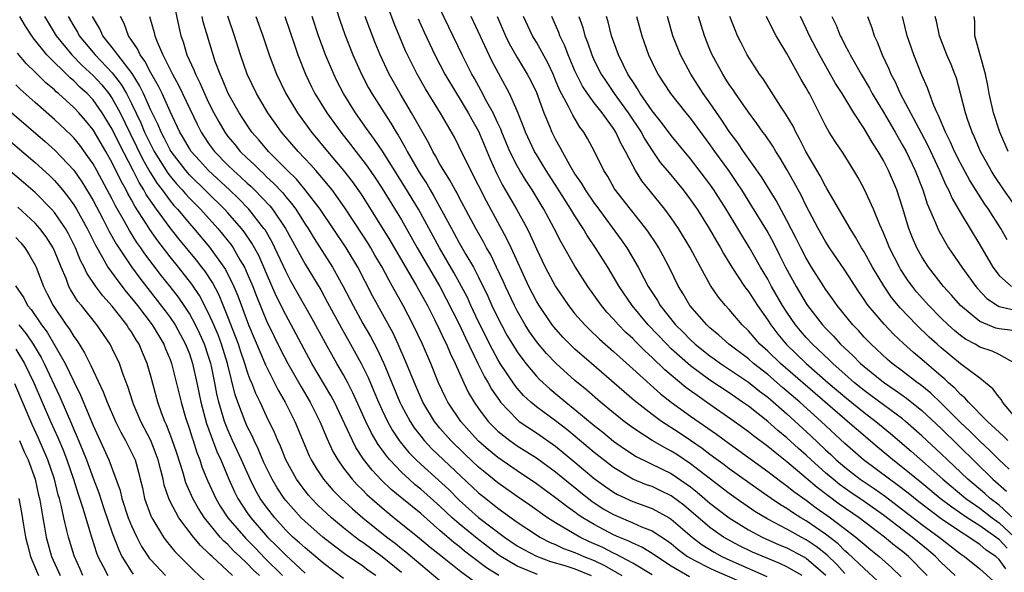
# Model space of a CAD drawing. Units: inches. Extents: x 2626328 to 2628000, y 1446000 to 1449000.
# Drawn here: x 2627275 to 2627378, y 1446479 to 1446537 of the extents above; entities that cross this region are included whole.
import ezdxf

# ---------------------------------------------------------------- set-up
doc = ezdxf.new("R2010")
doc.units = ezdxf.units.IN
doc.header["$MEASUREMENT"] = 0
doc.layers.add('LD26251446_2ft', color=245, linetype='Continuous')

msp = doc.modelspace()

# ---------------------------------------------------------------- linework, layer by layer
at = {"layer": 'LD26251446_2ft'}
for points, elevation in [([(2627291.3, 1446538.7), (2627291.91, 1446535.91), (2627292.12, 1446535), (2627292.36, 1446534.36), (2627292.75, 1446533), (2627293.46, 1446531.46), (2627293.62, 1446531), (2627294.1, 1446530.1), (2627294.57, 1446529), (2627295, 1446528.06), (2627295.53, 1446527), (2627296.05, 1446526.05), (2627296.67, 1446525), (2627297, 1446524.56), (2627297.71, 1446523.71), (2627298.27, 1446523), (2627299, 1446522.29), (2627299.67, 1446521.67), (2627300.33, 1446521), (2627300.69, 1446520.69), (2627301, 1446520.37), (2627301.72, 1446519.72), (2627302.69, 1446518.69), (2627303, 1446518.29), (2627303.6, 1446517.6), (2627304.03, 1446517), (2627305, 1446515.46), (2627305.31, 1446515), (2627305.95, 1446513.95), (2627307.84, 1446511), (2627308.96, 1446509), (2627309.98, 1446507), (2627311, 1446505.15), (2627311.8, 1446503.8), (2627312.48, 1446502.48), (2627313.16, 1446501), (2627314.83, 1446497), (2627315, 1446496.66), (2627315.89, 1446495), (2627316.33, 1446494.33), (2627317, 1446493.45), (2627317.36, 1446493), (2627318.16, 1446492.16), (2627319.37, 1446491), (2627323, 1446487.6), (2627323.74, 1446487), (2627325, 1446486.01), (2627327, 1446484.56), (2627329, 1446483.22), (2627329.36, 1446483), (2627330.44, 1446482.45), (2627331, 1446482.23), (2627331.83, 1446481.83), (2627333, 1446481.41), (2627333.93, 1446481), (2627335, 1446480.56), (2627336.06, 1446480.06), (2627337.88, 1446479)], 10234), ([(2627307.85, 1446539), (2627308.61, 1446536.61), (2627309.13, 1446535.13), (2627309.95, 1446533), (2627310.84, 1446531), (2627311.6, 1446529.6), (2627311.93, 1446529), (2627313.2, 1446527), (2627313.91, 1446525.91), (2627314.45, 1446525), (2627314.67, 1446524.67), (2627315.4, 1446523.4), (2627315.61, 1446523), (2627316.74, 1446521), (2627317, 1446520.57), (2627317.63, 1446519.63), (2627317.98, 1446519), (2627318.37, 1446518.37), (2627320.18, 1446515), (2627320.48, 1446514.48), (2627321, 1446513.52), (2627321.69, 1446512.31), (2627322.46, 1446511), (2627323, 1446509.95), (2627323.97, 1446507.97), (2627324.39, 1446507), (2627325, 1446505.73), (2627325.38, 1446505), (2627325.95, 1446503.95), (2627326.51, 1446503), (2627327, 1446502.22), (2627327.9, 1446501), (2627329, 1446499.68), (2627329.33, 1446499.33), (2627330.38, 1446498.38), (2627332.04, 1446497), (2627333, 1446496.24), (2627335, 1446494.56), (2627335.88, 1446493.88), (2627337, 1446492.96), (2627338.15, 1446492.15), (2627339.36, 1446491.36), (2627342.04, 1446490.04), (2627343, 1446489.58), (2627344.54, 1446488.54), (2627345, 1446488.2), (2627345.67, 1446487.67), (2627347, 1446486.52), (2627347.86, 1446485.86), (2627348.99, 1446485), (2627351, 1446483.76), (2627352.41, 1446483), (2627352.81, 1446482.81), (2627354.19, 1446482.19), (2627355, 1446481.87), (2627356.69, 1446481), (2627357, 1446480.82), (2627359.04, 1446479.04)], 10222), ([(2627364.44, 1446478.44), (2627363, 1446479.73), (2627361.33, 1446481.33), (2627361, 1446481.59), (2627360.3, 1446482.3), (2627359, 1446483.3), (2627357, 1446484.68), (2627356.45, 1446485), (2627355.56, 1446485.56), (2627355, 1446485.96), (2627354.34, 1446486.34), (2627353.36, 1446487), (2627351.96, 1446487.96), (2627349, 1446490.08), (2627348.49, 1446490.49), (2627347, 1446491.58), (2627346.2, 1446492.2), (2627345, 1446493.03), (2627343.81, 1446493.81), (2627341.98, 1446495), (2627341, 1446495.71), (2627339.15, 1446497.16), (2627334.71, 1446501), (2627333, 1446502.5), (2627332.48, 1446503), (2627331.75, 1446503.75), (2627330.8, 1446504.8), (2627330.65, 1446505), (2627329.28, 1446507), (2627329, 1446507.47), (2627328.21, 1446509), (2627326.38, 1446513), (2627325.93, 1446513.93), (2627323.82, 1446517.82), (2627323, 1446519.47), (2627322.19, 1446521), (2627321, 1446523.48), (2627320.49, 1446524.49), (2627319.05, 1446526.95), (2627317.49, 1446529.49), (2627316.76, 1446530.76), (2627316.62, 1446531), (2627315.62, 1446533), (2627315.42, 1446533.42), (2627314.26, 1446536.26), (2627313.17, 1446539.17)], 10218), ([(2627369.54, 1446479), (2627367.61, 1446481), (2627367, 1446481.5), (2627366.14, 1446482.14), (2627365.11, 1446483), (2627362.48, 1446485), (2627360.42, 1446486.42), (2627359.27, 1446487.27), (2627358.13, 1446488.13), (2627357, 1446489.11), (2627355, 1446490.8), (2627353.76, 1446491.76), (2627353, 1446492.41), (2627351.51, 1446493.51), (2627351, 1446493.92), (2627349.51, 1446495), (2627346.65, 1446497), (2627345.67, 1446497.67), (2627344.51, 1446498.51), (2627342.34, 1446500.34), (2627341, 1446501.64), (2627340.28, 1446502.28), (2627339.28, 1446503.28), (2627339, 1446503.58), (2627338.26, 1446504.26), (2627337.53, 1446505), (2627337, 1446505.61), (2627336.32, 1446506.32), (2627335.75, 1446507), (2627334.33, 1446509), (2627333, 1446511.1), (2627331.57, 1446513.57), (2627330.86, 1446515), (2627329.78, 1446517), (2627329.48, 1446517.47), (2627328.55, 1446519), (2627327.93, 1446519.93), (2627327.28, 1446521), (2627327, 1446521.5), (2627326.26, 1446523), (2627325.42, 1446525), (2627325.31, 1446525.31), (2627325, 1446525.94), (2627324.67, 1446526.67), (2627324.51, 1446527), (2627323.87, 1446528.13), (2627323.28, 1446529.28), (2627322.57, 1446530.57), (2627322.32, 1446531), (2627321.31, 1446533), (2627319, 1446537.82)], 10214), ([(2627315, 1446479.33), (2627313, 1446480.96), (2627311, 1446482.43), (2627310.66, 1446482.66), (2627310.21, 1446483), (2627309, 1446483.96), (2627307.73, 1446485), (2627306.32, 1446486.32), (2627305.66, 1446487), (2627305.35, 1446487.35), (2627305, 1446487.79), (2627304.48, 1446488.48), (2627304.12, 1446489), (2627303.02, 1446491), (2627302.44, 1446492.44), (2627302.17, 1446493), (2627301.83, 1446493.83), (2627301, 1446495.54), (2627300.33, 1446497), (2627299.89, 1446497.89), (2627299.47, 1446499), (2627299.32, 1446499.32), (2627299, 1446500.21), (2627298.76, 1446501), (2627298.3, 1446502.3), (2627298.08, 1446503), (2627297.79, 1446503.79), (2627297, 1446505.84), (2627296.08, 1446508.08), (2627295.39, 1446509.39), (2627294.6, 1446510.6), (2627294.29, 1446511), (2627293.73, 1446511.73), (2627291.92, 1446513.92), (2627291, 1446515.07), (2627289.58, 1446517), (2627288.53, 1446518.53), (2627288.28, 1446519), (2627287.78, 1446519.78), (2627287.18, 1446521), (2627285.74, 1446523.74), (2627285, 1446525.29), (2627283.95, 1446527), (2627283, 1446528.34), (2627282.38, 1446529), (2627281.65, 1446529.65), (2627281, 1446530.32), (2627280.62, 1446530.62), (2627278.21, 1446533), (2627276.78, 1446534.78), (2627275.99, 1446535.99), (2627275.41, 1446537)], 10246), ([(2627277.97, 1446537), (2627278.35, 1446536.35), (2627279.18, 1446535), (2627280.8, 1446533), (2627281.89, 1446531.89), (2627283, 1446530.88), (2627283.9, 1446529.9), (2627284.64, 1446529), (2627285, 1446528.49), (2627285.81, 1446527), (2627286.85, 1446524.85), (2627288.17, 1446522.17), (2627288.89, 1446520.89), (2627289.66, 1446519.66), (2627290.17, 1446519), (2627291, 1446517.86), (2627291.39, 1446517.39), (2627291.75, 1446517), (2627293, 1446515.51), (2627293.46, 1446515), (2627295.08, 1446513.08), (2627296.59, 1446511), (2627296.75, 1446510.75), (2627297.62, 1446509), (2627298.03, 1446508.03), (2627299.15, 1446505), (2627300.88, 1446500.88), (2627302.22, 1446498.22), (2627302.95, 1446497), (2627303.95, 1446495), (2627305.43, 1446491.43), (2627305.64, 1446491), (2627306.14, 1446490.14), (2627306.9, 1446489), (2627307.88, 1446487.88), (2627308.73, 1446487), (2627309.92, 1446485.92), (2627310.98, 1446485), (2627313.49, 1446483), (2627314.36, 1446482.36), (2627315, 1446481.83), (2627315.47, 1446481.47), (2627317, 1446480.16), (2627319, 1446478.49)], 10244), ([(2627280.41, 1446537), (2627281, 1446535.98), (2627281.38, 1446535.38), (2627281.56, 1446535), (2627283.21, 1446533), (2627285, 1446531.13), (2627285.93, 1446529.93), (2627286.47, 1446529), (2627287, 1446527.97), (2627287.96, 1446525.96), (2627288.36, 1446525), (2627289, 1446523.68), (2627289.36, 1446523), (2627290.75, 1446520.75), (2627291, 1446520.43), (2627291.65, 1446519.65), (2627292.25, 1446519), (2627292.59, 1446518.59), (2627293, 1446518.15), (2627294.14, 1446517), (2627295.95, 1446515), (2627296.43, 1446514.43), (2627297.32, 1446513.32), (2627297.53, 1446513), (2627298.25, 1446511.75), (2627298.71, 1446511), (2627299, 1446510.35), (2627299.57, 1446509), (2627299.97, 1446507.97), (2627301, 1446505.43), (2627301.79, 1446503.79), (2627302.45, 1446502.45), (2627303.21, 1446501), (2627304.59, 1446498.59), (2627305.53, 1446497), (2627306.53, 1446495), (2627307.25, 1446493.25), (2627307.88, 1446491.88), (2627308.39, 1446491), (2627309, 1446490.14), (2627309.88, 1446489), (2627310.42, 1446488.42), (2627311, 1446487.86), (2627311.42, 1446487.42), (2627313, 1446486.03), (2627314.25, 1446485), (2627316.89, 1446482.89), (2627317.97, 1446481.97), (2627319.08, 1446481.08), (2627321, 1446479.56), (2627322.46, 1446478.46)], 10242), ([(2627325.09, 1446479), (2627323.81, 1446479.81), (2627322.28, 1446481), (2627321.55, 1446481.55), (2627321, 1446482.01), (2627320.43, 1446482.43), (2627319, 1446483.7), (2627317, 1446485.43), (2627315.03, 1446487.03), (2627313.94, 1446487.94), (2627312.92, 1446488.92), (2627311.95, 1446489.95), (2627311.08, 1446491.08), (2627310.28, 1446492.28), (2627309.91, 1446493), (2627308.04, 1446497), (2627307.68, 1446497.68), (2627305.72, 1446501), (2627303, 1446506.04), (2627302.02, 1446508.02), (2627301, 1446510.32), (2627300.72, 1446511), (2627300.19, 1446512.19), (2627299.48, 1446513.48), (2627298.67, 1446514.67), (2627298.41, 1446515), (2627297, 1446516.62), (2627296.66, 1446517), (2627293, 1446520.58), (2627292.63, 1446521), (2627291.1, 1446523), (2627291, 1446523.17), (2627290.4, 1446524.4), (2627290.06, 1446525), (2627289.76, 1446525.76), (2627289, 1446527.26), (2627288.24, 1446529), (2627287.84, 1446529.84), (2627287.07, 1446531.07), (2627285.56, 1446533), (2627285, 1446533.77), (2627284.03, 1446535), (2627283.72, 1446535.72), (2627282.96, 1446537)], 10240), ([(2627329.12, 1446479.12), (2627327, 1446479.98), (2627325.3, 1446481), (2627325, 1446481.2), (2627322.84, 1446482.84), (2627321, 1446484.36), (2627320.28, 1446485), (2627319, 1446486.22), (2627317, 1446487.98), (2627316.43, 1446488.43), (2627315.8, 1446489), (2627315, 1446489.75), (2627313.81, 1446491), (2627313.44, 1446491.44), (2627313, 1446492.06), (2627312.6, 1446492.6), (2627311.85, 1446493.85), (2627311.3, 1446495), (2627309.96, 1446497.96), (2627309.43, 1446499), (2627309, 1446499.81), (2627308.3, 1446501), (2627307.11, 1446503.11), (2627305.71, 1446505.71), (2627303.54, 1446509.54), (2627303, 1446510.58), (2627301.87, 1446513), (2627301.58, 1446513.58), (2627300.85, 1446514.85), (2627300.74, 1446515), (2627299.18, 1446517), (2627298.1, 1446518.1), (2627297.17, 1446519), (2627295, 1446521), (2627294.04, 1446522.04), (2627293.19, 1446523), (2627293, 1446523.29), (2627292.38, 1446524.38), (2627292.01, 1446525), (2627291, 1446527.13), (2627290.16, 1446529), (2627289.78, 1446529.78), (2627289, 1446531.14), (2627288.37, 1446532.37), (2627287.88, 1446533), (2627287.62, 1446533.62), (2627286.68, 1446535), (2627286.25, 1446536.25), (2627285.87, 1446537)], 10238), ([(2627288.86, 1446537), (2627289.33, 1446535.33), (2627289.4, 1446535), (2627289.64, 1446534.36), (2627290.24, 1446533), (2627291.25, 1446531), (2627291.88, 1446529.88), (2627292.3, 1446529), (2627293.81, 1446525.81), (2627294.22, 1446525), (2627294.52, 1446524.52), (2627295, 1446523.82), (2627295.61, 1446523), (2627297, 1446521.58), (2627297.59, 1446521), (2627298.34, 1446520.34), (2627299, 1446519.72), (2627299.38, 1446519.38), (2627299.77, 1446519), (2627301.35, 1446517.35), (2627301.62, 1446517), (2627302.97, 1446515), (2627305, 1446511.3), (2627305.88, 1446509.88), (2627306.63, 1446508.63), (2627307.34, 1446507.34), (2627308.73, 1446504.73), (2627309.71, 1446503), (2627310.82, 1446501), (2627311.54, 1446499.54), (2627312.14, 1446498.14), (2627312.61, 1446497), (2627313, 1446496.15), (2627313.55, 1446495), (2627314.07, 1446494.07), (2627314.78, 1446493), (2627314.87, 1446492.87), (2627315.78, 1446491.78), (2627316.53, 1446491), (2627317, 1446490.56), (2627319.92, 1446487.92), (2627321, 1446486.83), (2627323, 1446485.03), (2627325.7, 1446483), (2627327, 1446482.11), (2627327.7, 1446481.7), (2627329.01, 1446481.01), (2627330.48, 1446480.48), (2627331.95, 1446480.05), (2627333, 1446479.7), (2627334.69, 1446479)], 10236), ([(2627341, 1446479.1), (2627339, 1446480.3), (2627337.24, 1446481.24), (2627337, 1446481.33), (2627335.91, 1446481.91), (2627334.52, 1446482.52), (2627333.51, 1446483), (2627331, 1446484.47), (2627330.15, 1446485), (2627328.31, 1446486.31), (2627327, 1446487.21), (2627325, 1446488.63), (2627323.69, 1446489.69), (2627323, 1446490.26), (2627321.59, 1446491.59), (2627320.13, 1446493), (2627319, 1446494.29), (2627318.42, 1446495), (2627317.22, 1446497), (2627316.34, 1446499), (2627315.53, 1446501), (2627314.67, 1446503), (2627314.14, 1446504.14), (2627312.01, 1446508.01), (2627310.46, 1446511), (2627309.26, 1446513), (2627306.57, 1446517), (2627305.02, 1446519.02), (2627304.11, 1446520.11), (2627303.19, 1446521), (2627301.2, 1446523), (2627300.19, 1446524.19), (2627299.49, 1446525), (2627299, 1446525.71), (2627298.16, 1446527), (2627297.04, 1446529), (2627296.45, 1446530.45), (2627296.18, 1446531), (2627295.68, 1446532.32), (2627295.45, 1446533), (2627294.44, 1446536.44), (2627294.32, 1446537)], 10232), ([(2627344.88, 1446478.88), (2627343, 1446479.99), (2627341.45, 1446481), (2627341, 1446481.31), (2627339.95, 1446481.95), (2627339, 1446482.36), (2627338.58, 1446482.58), (2627337.54, 1446483), (2627337, 1446483.23), (2627335, 1446484.29), (2627333.81, 1446485), (2627333.32, 1446485.32), (2627333, 1446485.58), (2627332.16, 1446486.16), (2627331, 1446487.08), (2627329, 1446488.54), (2627327, 1446489.86), (2627325, 1446491.24), (2627324.04, 1446492.04), (2627323, 1446492.96), (2627322.02, 1446494.02), (2627321.15, 1446495), (2627319.81, 1446497), (2627319.53, 1446497.53), (2627318.85, 1446499), (2627318.04, 1446501), (2627317.18, 1446503), (2627316.23, 1446505), (2627315.19, 1446507), (2627314.09, 1446509), (2627313.68, 1446509.68), (2627312.99, 1446511), (2627312.25, 1446512.25), (2627311.82, 1446513), (2627311.51, 1446513.51), (2627311, 1446514.31), (2627309.14, 1446517.14), (2627307.8, 1446519), (2627307.45, 1446519.45), (2627306.55, 1446520.55), (2627306.12, 1446521), (2627305.6, 1446521.6), (2627304.29, 1446523), (2627302.57, 1446525), (2627301.91, 1446525.91), (2627301.14, 1446527), (2627299.97, 1446529), (2627299.01, 1446531.01), (2627298.3, 1446533), (2627297.67, 1446535), (2627296.98, 1446537.02)], 10230), ([(2627299.9, 1446537), (2627300.61, 1446535), (2627301.28, 1446533), (2627302.04, 1446531), (2627302.99, 1446529), (2627304.21, 1446527), (2627305.68, 1446525), (2627307.33, 1446523), (2627309, 1446521.02), (2627309.89, 1446519.89), (2627310.71, 1446518.71), (2627311, 1446518.27), (2627313.8, 1446513.8), (2627316.61, 1446509), (2627317.69, 1446507), (2627318.44, 1446505.56), (2627319, 1446504.44), (2627319.45, 1446503.45), (2627319.68, 1446503), (2627320.06, 1446502.06), (2627320.57, 1446501), (2627321.46, 1446499), (2627321.97, 1446497.97), (2627322.55, 1446497), (2627323, 1446496.35), (2627324, 1446495), (2627325, 1446493.98), (2627326.23, 1446493), (2627327, 1446492.46), (2627329, 1446491.22), (2627331, 1446489.78), (2627332.52, 1446488.52), (2627333, 1446488.15), (2627333.62, 1446487.62), (2627334.74, 1446486.74), (2627335.94, 1446485.94), (2627337, 1446485.34), (2627337.23, 1446485.23), (2627339, 1446484.49), (2627339.92, 1446484.08), (2627341, 1446483.65), (2627342.61, 1446482.61), (2627343, 1446482.32), (2627343.72, 1446481.72), (2627344.69, 1446481), (2627345, 1446480.81), (2627345.38, 1446480.62), (2627347, 1446479.77), (2627347.52, 1446479.52), (2627350.32, 1446478.32)], 10228), ([(2627302.9, 1446537), (2627303.93, 1446533.93), (2627304.26, 1446533), (2627305.05, 1446531), (2627305.68, 1446529.68), (2627306.03, 1446529), (2627307.26, 1446527), (2627308.7, 1446525), (2627309.72, 1446523.72), (2627310.26, 1446523), (2627311, 1446522.06), (2627311.46, 1446521.46), (2627312.27, 1446520.27), (2627313, 1446519.16), (2627315, 1446515.91), (2627316.64, 1446513), (2627319, 1446508.99), (2627321, 1446505.08), (2627321.65, 1446503.65), (2627322.93, 1446501), (2627323.62, 1446499.62), (2627324, 1446499), (2627324.35, 1446498.35), (2627325.16, 1446497.16), (2627325.29, 1446497), (2627327, 1446495.18), (2627327.23, 1446495), (2627329, 1446493.82), (2627331, 1446492.43), (2627333, 1446490.78), (2627335, 1446489.08), (2627336.2, 1446488.2), (2627337, 1446487.65), (2627337.42, 1446487.42), (2627339, 1446486.69), (2627341, 1446485.96), (2627342.76, 1446485), (2627343, 1446484.85), (2627345.16, 1446483), (2627346.2, 1446482.2), (2627347.44, 1446481.44), (2627348.24, 1446481), (2627348.75, 1446480.75), (2627352.92, 1446478.92)], 10226), ([(2627356.56, 1446479), (2627355, 1446479.93), (2627354.27, 1446480.27), (2627353, 1446480.78), (2627351.44, 1446481.44), (2627350.09, 1446482.09), (2627348.78, 1446482.78), (2627348.43, 1446483), (2627347, 1446484), (2627344.3, 1446486.3), (2627343, 1446487.27), (2627341.84, 1446487.84), (2627341, 1446488.23), (2627340.43, 1446488.43), (2627339, 1446489.02), (2627337, 1446490.21), (2627335, 1446491.77), (2627334.34, 1446492.34), (2627332.16, 1446494.16), (2627331, 1446495.05), (2627329, 1446496.52), (2627328.41, 1446497), (2627327.68, 1446497.68), (2627327, 1446498.45), (2627326.75, 1446498.75), (2627325.25, 1446501), (2627325, 1446501.42), (2627324.44, 1446502.44), (2627323, 1446505.34), (2627322.21, 1446507), (2627321.84, 1446507.84), (2627321.24, 1446509), (2627320.45, 1446510.45), (2627318.94, 1446513), (2627316.76, 1446517), (2627315.34, 1446519.34), (2627313.03, 1446523.03), (2627312.22, 1446524.22), (2627311.64, 1446525), (2627311.38, 1446525.38), (2627310.25, 1446527), (2627309, 1446529), (2627308.31, 1446530.31), (2627307.97, 1446531), (2627307.13, 1446533), (2627306.41, 1446535), (2627305.75, 1446537)], 10224), ([(2627361, 1446479.24), (2627360.16, 1446480.16), (2627359.15, 1446481.15), (2627358.03, 1446482.03), (2627357, 1446482.72), (2627356.47, 1446483), (2627355, 1446483.82), (2627353, 1446484.87), (2627351.67, 1446485.67), (2627349.72, 1446487), (2627349, 1446487.51), (2627345, 1446490.61), (2627343.56, 1446491.56), (2627343, 1446491.91), (2627342.28, 1446492.28), (2627341, 1446493.02), (2627339, 1446494.33), (2627338.11, 1446495), (2627337, 1446495.89), (2627335.65, 1446497), (2627334.23, 1446498.23), (2627333, 1446499.25), (2627331.04, 1446501), (2627330.04, 1446502.04), (2627329.13, 1446503.13), (2627328.29, 1446504.29), (2627327.85, 1446505), (2627327, 1446506.46), (2627326.72, 1446507), (2627325.78, 1446509), (2627325.54, 1446509.54), (2627324.86, 1446511), (2627324.26, 1446512.26), (2627323.83, 1446513), (2627323.55, 1446513.54), (2627322.73, 1446515), (2627321, 1446518.22), (2627320.74, 1446518.74), (2627320.58, 1446519), (2627320.03, 1446520.03), (2627319.4, 1446521), (2627319, 1446521.69), (2627318.55, 1446522.55), (2627318.26, 1446523), (2627317.84, 1446523.84), (2627317, 1446525.29), (2627316.06, 1446527), (2627314.86, 1446529), (2627313.73, 1446531), (2627312.78, 1446533), (2627312.27, 1446534.27), (2627311.71, 1446535.71), (2627311.23, 1446537)], 10220), ([(2627316.75, 1446536.75), (2627317.35, 1446535.35), (2627318.45, 1446533), (2627319.5, 1446531), (2627320.7, 1446529), (2627321, 1446528.54), (2627321.94, 1446527), (2627322.31, 1446526.31), (2627323, 1446525.08), (2627324.19, 1446522.19), (2627324.82, 1446520.82), (2627325.5, 1446519.5), (2627326.94, 1446517), (2627328.03, 1446515), (2627328.36, 1446514.36), (2627329, 1446512.88), (2627329.92, 1446511), (2627330.97, 1446509), (2627332.33, 1446507), (2627333, 1446506.17), (2627334.04, 1446505), (2627334.52, 1446504.52), (2627335.54, 1446503.54), (2627337, 1446502.26), (2627337.65, 1446501.65), (2627339, 1446500.46), (2627341.87, 1446497.87), (2627343, 1446496.99), (2627345, 1446495.55), (2627347.68, 1446493.68), (2627349, 1446492.7), (2627353, 1446489.8), (2627353.45, 1446489.45), (2627354.6, 1446488.6), (2627355, 1446488.32), (2627355.72, 1446487.72), (2627357, 1446486.82), (2627358.04, 1446486.04), (2627359.51, 1446485), (2627362.13, 1446483), (2627362.61, 1446482.61), (2627363, 1446482.25), (2627363.69, 1446481.69), (2627364.57, 1446481), (2627365.86, 1446479.86), (2627366.86, 1446478.87)], 10216), ([(2627372.45, 1446479), (2627371, 1446480.36), (2627370.4, 1446481), (2627369.64, 1446481.64), (2627367.98, 1446483), (2627365, 1446485.27), (2627363, 1446486.7), (2627361.63, 1446487.63), (2627360.46, 1446488.46), (2627359.8, 1446489), (2627359, 1446489.68), (2627357.52, 1446491), (2627357, 1446491.49), (2627356.19, 1446492.19), (2627355, 1446493.3), (2627354.06, 1446494.06), (2627353, 1446495), (2627351, 1446496.57), (2627350.4, 1446497), (2627349, 1446497.97), (2627347, 1446499.28), (2627345, 1446500.75), (2627343, 1446502.54), (2627342.52, 1446503), (2627340.59, 1446505), (2627338.93, 1446507), (2627337.58, 1446509), (2627337, 1446510), (2627336.4, 1446511), (2627335.15, 1446513), (2627334.27, 1446514.27), (2627333.86, 1446515), (2627333, 1446516.31), (2627332.59, 1446517), (2627331.19, 1446519.19), (2627330.01, 1446521), (2627329.64, 1446521.64), (2627329, 1446522.66), (2627328.8, 1446523), (2627327.88, 1446525), (2627327.64, 1446525.64), (2627327, 1446527.21), (2627326.21, 1446529), (2627324.39, 1446532.39), (2627322.25, 1446537)], 10212), ([(2627324.93, 1446537), (2627325.8, 1446535), (2627326.19, 1446534.19), (2627327, 1446532.74), (2627328.06, 1446531), (2627328.38, 1446530.38), (2627329, 1446529.09), (2627329.78, 1446527), (2627330.37, 1446525.63), (2627330.62, 1446525), (2627331, 1446524.24), (2627331.45, 1446523.45), (2627331.68, 1446523), (2627332.47, 1446521.53), (2627333, 1446520.65), (2627333.68, 1446519.68), (2627334.06, 1446519), (2627335, 1446517.63), (2627335.27, 1446517.27), (2627337.81, 1446513.81), (2627338.37, 1446513), (2627339.55, 1446511), (2627340.15, 1446509.85), (2627340.61, 1446509), (2627341.55, 1446507.55), (2627341.85, 1446507), (2627343.45, 1446505), (2627344.24, 1446504.24), (2627345, 1446503.45), (2627345.49, 1446503), (2627347, 1446501.8), (2627347.46, 1446501.47), (2627348.12, 1446501), (2627351, 1446499.07), (2627352.14, 1446498.14), (2627353, 1446497.5), (2627355, 1446495.77), (2627357.49, 1446493.49), (2627359, 1446492.04), (2627359.55, 1446491.55), (2627360.12, 1446491), (2627361, 1446490.25), (2627362.61, 1446489), (2627364.04, 1446488.04), (2627365.21, 1446487.21), (2627369, 1446484.32), (2627370.78, 1446483), (2627373, 1446481.27), (2627373.42, 1446481), (2627375, 1446479.72), (2627376.43, 1446478.43)], 10210), ([(2627377.7, 1446479.7), (2627377, 1446480.69), (2627376.66, 1446481), (2627375.66, 1446481.66), (2627375, 1446482.24), (2627374.53, 1446482.53), (2627373.88, 1446483), (2627373, 1446483.53), (2627371, 1446484.89), (2627368.67, 1446486.67), (2627367.56, 1446487.56), (2627366.43, 1446488.43), (2627365.62, 1446489), (2627362.94, 1446491), (2627361, 1446492.7), (2627358.53, 1446495), (2627356.32, 1446497), (2627355, 1446498.15), (2627354.53, 1446498.53), (2627353, 1446499.86), (2627351.54, 1446501), (2627351, 1446501.48), (2627348.98, 1446503), (2627347.94, 1446503.94), (2627347, 1446504.71), (2627346.68, 1446505), (2627344.92, 1446507), (2627344.22, 1446508.22), (2627343.74, 1446509), (2627342.76, 1446511), (2627342.16, 1446512.16), (2627341.69, 1446513), (2627341.43, 1446513.43), (2627340.63, 1446514.63), (2627340.35, 1446515), (2627338.76, 1446517), (2627337.12, 1446519.12), (2627336.4, 1446520.4), (2627336, 1446521), (2627335.02, 1446523), (2627334.32, 1446524.32), (2627333.93, 1446525), (2627333.52, 1446525.52), (2627332.77, 1446526.77), (2627332.35, 1446527.65), (2627331.4, 1446529.4), (2627331, 1446530.4), (2627330.74, 1446531), (2627330.18, 1446532.18), (2627329, 1446534.31), (2627328.59, 1446535), (2627327.66, 1446537)], 10208), ([(2627377.84, 1446481.84), (2627377, 1446482.75), (2627376.85, 1446482.85), (2627376.68, 1446483), (2627375, 1446484.18), (2627373.71, 1446485), (2627372.09, 1446486.09), (2627370.91, 1446487), (2627369, 1446488.59), (2627367, 1446490.23), (2627365.99, 1446491), (2627364.36, 1446492.36), (2627362.2, 1446494.2), (2627361.29, 1446495), (2627361, 1446495.24), (2627354.34, 1446501), (2627353, 1446502.29), (2627352.2, 1446503), (2627351, 1446504.38), (2627350.35, 1446505), (2627349, 1446506.59), (2627348.62, 1446507), (2627347.89, 1446507.89), (2627347.08, 1446509.08), (2627346.04, 1446511), (2627344.97, 1446513), (2627343.76, 1446515), (2627343, 1446516.11), (2627342.34, 1446517), (2627340.83, 1446518.83), (2627339.95, 1446519.95), (2627339.3, 1446521), (2627339, 1446521.53), (2627338.24, 1446523), (2627337.78, 1446523.78), (2627337.25, 1446525), (2627337, 1446525.38), (2627335.82, 1446527), (2627335, 1446528.05), (2627334.31, 1446529), (2627333.78, 1446529.78), (2627333.16, 1446531), (2627333, 1446531.36), (2627332.29, 1446533), (2627331.94, 1446533.94), (2627331.44, 1446535), (2627331.33, 1446535.33), (2627330.59, 1446537)], 10206), ([(2627333.42, 1446537), (2627333.83, 1446535.83), (2627334.04, 1446535), (2627334.31, 1446534.31), (2627334.74, 1446533), (2627335, 1446532.43), (2627335.72, 1446531), (2627336.23, 1446530.23), (2627337.08, 1446529), (2627338.54, 1446527), (2627339.86, 1446525), (2627340.25, 1446524.25), (2627341, 1446523.08), (2627341.86, 1446521.86), (2627342.76, 1446520.76), (2627344.23, 1446519), (2627345, 1446517.98), (2627345.68, 1446517), (2627346.94, 1446515), (2627347.69, 1446513.69), (2627348.11, 1446513), (2627348.42, 1446512.42), (2627349.29, 1446511), (2627350.6, 1446509), (2627351, 1446508.47), (2627351.94, 1446507), (2627353, 1446505.49), (2627353.31, 1446505), (2627354.05, 1446504.05), (2627354.92, 1446503), (2627357, 1446501), (2627359.29, 1446499), (2627361, 1446497.55), (2627363, 1446495.93), (2627364.22, 1446495), (2627365.75, 1446493.75), (2627367.9, 1446491.9), (2627371.17, 1446489), (2627373.56, 1446487), (2627375, 1446485.99), (2627376.29, 1446485), (2627377, 1446484.49), (2627378.61, 1446483)], 10204), ([(2627379, 1446484.47), (2627377, 1446486.3), (2627376.08, 1446487), (2627375.52, 1446487.52), (2627373.78, 1446489), (2627372.36, 1446490.36), (2627371.66, 1446491), (2627371, 1446491.65), (2627369, 1446493.51), (2627367.31, 1446495), (2627367, 1446495.25), (2627363.7, 1446497.7), (2627363, 1446498.21), (2627362.02, 1446499), (2627361, 1446499.9), (2627360.43, 1446500.43), (2627359.76, 1446501), (2627359.38, 1446501.38), (2627357.66, 1446503), (2627357, 1446503.71), (2627356.4, 1446504.4), (2627355.9, 1446505), (2627355, 1446506.31), (2627354.55, 1446507), (2627353.41, 1446509), (2627353, 1446509.76), (2627352.26, 1446511), (2627351.08, 1446513.08), (2627350.3, 1446514.3), (2627349.9, 1446515), (2627348.69, 1446517), (2627347.42, 1446519), (2627347, 1446519.6), (2627345, 1446522.23), (2627343, 1446524.63), (2627341.98, 1446525.98), (2627341, 1446527.21), (2627339.78, 1446529), (2627339.5, 1446529.5), (2627339, 1446530.23), (2627338.71, 1446530.71), (2627338.5, 1446531), (2627337.99, 1446532.01), (2627337.52, 1446533), (2627336.81, 1446535), (2627336.45, 1446536.45), (2627336.29, 1446537)], 10202), ([(2627339.4, 1446537), (2627339.93, 1446535), (2627340.64, 1446533), (2627341, 1446532.21), (2627341.59, 1446531), (2627342.9, 1446529), (2627344.5, 1446527), (2627345, 1446526.41), (2627347, 1446523.68), (2627347.47, 1446523), (2627348.92, 1446521), (2627349.78, 1446519.78), (2627350.28, 1446519), (2627351.33, 1446517.33), (2627353, 1446514.58), (2627353.57, 1446513.57), (2627354.24, 1446512.24), (2627354.86, 1446511), (2627355.94, 1446509), (2627357, 1446507.21), (2627357.14, 1446507), (2627358.69, 1446505), (2627359, 1446504.66), (2627359.83, 1446503.83), (2627360.57, 1446503), (2627361, 1446502.59), (2627361.83, 1446501.83), (2627362.64, 1446501), (2627363, 1446500.69), (2627365, 1446499.06), (2627366.24, 1446498.24), (2627367.4, 1446497.4), (2627369, 1446496.12), (2627371, 1446494.25), (2627376.36, 1446489), (2627377.76, 1446487.76)], 10200), ([(2627378.05, 1446490.05), (2627377, 1446491.01), (2627376.02, 1446492.02), (2627375, 1446492.94), (2627373.98, 1446493.98), (2627373, 1446494.89), (2627371, 1446496.89), (2627369.92, 1446497.92), (2627368.82, 1446498.82), (2627368.55, 1446499), (2627367, 1446500.2), (2627365.93, 1446501), (2627365.43, 1446501.43), (2627363.73, 1446503), (2627363, 1446503.75), (2627362.41, 1446504.41), (2627361.82, 1446505), (2627360.21, 1446507), (2627359.72, 1446507.72), (2627359, 1446508.71), (2627358.81, 1446509), (2627357.55, 1446511), (2627357, 1446511.92), (2627356.45, 1446513), (2627355.97, 1446513.97), (2627355, 1446515.83), (2627353.89, 1446517.89), (2627352.37, 1446520.37), (2627350.49, 1446523), (2627349.89, 1446523.89), (2627349, 1446525.05), (2627348.25, 1446526.25), (2627347, 1446528.05), (2627346.32, 1446529), (2627345.01, 1446531), (2627343.94, 1446533), (2627343.17, 1446535), (2627342.61, 1446537)], 10198), ([(2627377.91, 1446493), (2627377.46, 1446493.46), (2627375.82, 1446495), (2627373.83, 1446497), (2627373.45, 1446497.45), (2627373, 1446497.8), (2627372.43, 1446498.43), (2627371.77, 1446499), (2627371.38, 1446499.38), (2627371, 1446499.69), (2627369, 1446501.42), (2627368.14, 1446502.14), (2627367.09, 1446503.09), (2627366.06, 1446504.06), (2627365.07, 1446505.07), (2627363.44, 1446507), (2627363.25, 1446507.25), (2627363, 1446507.64), (2627362.44, 1446508.44), (2627361, 1446510.69), (2627359.42, 1446513), (2627359, 1446513.66), (2627358.25, 1446515), (2627357, 1446517.35), (2627356.46, 1446518.46), (2627355.76, 1446519.76), (2627355, 1446521.11), (2627354.3, 1446522.3), (2627353.84, 1446523), (2627353.53, 1446523.53), (2627352.72, 1446524.72), (2627352.51, 1446525), (2627351.88, 1446525.88), (2627351, 1446527.07), (2627349.66, 1446529), (2627349.4, 1446529.4), (2627349, 1446529.95), (2627348.6, 1446530.6), (2627348.33, 1446531), (2627347.24, 1446533), (2627347, 1446533.57), (2627346.43, 1446535), (2627345.81, 1446537)], 10196), ([(2627379.06, 1446495), (2627377.36, 1446497), (2627377.24, 1446497.24), (2627377, 1446497.52), (2627376.37, 1446498.37), (2627375.6, 1446499), (2627375, 1446499.47), (2627373, 1446500.98), (2627371, 1446502.63), (2627370.58, 1446503), (2627369.75, 1446503.75), (2627368.45, 1446505), (2627366.76, 1446506.76), (2627365.86, 1446507.86), (2627365.04, 1446509.04), (2627363.87, 1446511), (2627363, 1446512.58), (2627362.74, 1446513), (2627362.12, 1446514.12), (2627361.54, 1446515), (2627359.51, 1446518.49), (2627359.15, 1446519.15), (2627359, 1446519.38), (2627358.46, 1446520.46), (2627356.97, 1446523), (2627356.31, 1446524.31), (2627355.92, 1446525), (2627355.63, 1446525.63), (2627354.87, 1446526.87), (2627354.32, 1446527.68), (2627352.52, 1446530.52), (2627352.16, 1446531), (2627350.88, 1446533), (2627350.24, 1446534.24), (2627349.87, 1446535), (2627349.61, 1446535.61), (2627349.08, 1446537)], 10194), ([(2627378.68, 1446501), (2627377, 1446501.94), (2627376.28, 1446502.28), (2627375, 1446502.71), (2627374.51, 1446503), (2627373.53, 1446503.53), (2627373, 1446503.91), (2627372.4, 1446504.4), (2627371.73, 1446505), (2627371, 1446505.71), (2627369.71, 1446507), (2627368.45, 1446508.45), (2627368.01, 1446509), (2627367.59, 1446509.59), (2627366.79, 1446510.79), (2627366.67, 1446511), (2627365.64, 1446513), (2627365.46, 1446513.46), (2627365, 1446514.57), (2627364.63, 1446515.37), (2627363.97, 1446517), (2627363, 1446519.11), (2627362.34, 1446520.34), (2627361.94, 1446521), (2627360.82, 1446522.82), (2627360.01, 1446524.01), (2627359.39, 1446525), (2627359, 1446525.69), (2627358.35, 1446527), (2627357.32, 1446529), (2627357.2, 1446529.2), (2627357, 1446529.59), (2627356.47, 1446530.47), (2627355, 1446533.16), (2627353.89, 1446535), (2627353.57, 1446535.57), (2627352.88, 1446537)], 10192), ([(2627378.42, 1446504.42), (2627377, 1446504.6), (2627376.68, 1446504.68), (2627375.85, 1446505), (2627375, 1446505.36), (2627373, 1446507), (2627372.08, 1446508.08), (2627371.23, 1446509), (2627369.68, 1446511), (2627369, 1446512.05), (2627368.46, 1446513), (2627368.03, 1446514.03), (2627367.65, 1446515), (2627367, 1446517.17), (2627366.39, 1446519), (2627365.53, 1446521), (2627365, 1446522.05), (2627364.45, 1446523), (2627363.87, 1446523.87), (2627363, 1446525.37), (2627361.92, 1446527), (2627360.71, 1446529), (2627360.05, 1446530.05), (2627358.38, 1446533), (2627357.34, 1446535), (2627357, 1446535.75), (2627356.39, 1446537)], 10190), ([(2627359.67, 1446537), (2627360.1, 1446536.1), (2627360.53, 1446535), (2627360.69, 1446534.69), (2627361, 1446534.06), (2627361.37, 1446533.37), (2627361.54, 1446533), (2627362.68, 1446531), (2627363.55, 1446529.55), (2627363.84, 1446529), (2627365, 1446527.08), (2627366.23, 1446525), (2627367, 1446523.66), (2627367.35, 1446523), (2627368.3, 1446521), (2627369.09, 1446519), (2627369.56, 1446517.56), (2627370.42, 1446515.58), (2627370.64, 1446515), (2627370.75, 1446514.75), (2627371.47, 1446513.47), (2627371.77, 1446513), (2627373.14, 1446511), (2627374.59, 1446509), (2627374.78, 1446508.78), (2627375.74, 1446507.74), (2627376.84, 1446507), (2627377, 1446506.92), (2627379, 1446506.47)], 10188), ([(2627363.35, 1446537), (2627363.8, 1446535.8), (2627364.04, 1446535), (2627364.35, 1446534.35), (2627364.86, 1446533), (2627365.56, 1446531.56), (2627365.78, 1446531), (2627366.22, 1446530.22), (2627366.76, 1446529), (2627368.92, 1446524.92), (2627369.6, 1446523.6), (2627370.82, 1446521), (2627371.49, 1446519.49), (2627371.76, 1446519), (2627372.13, 1446518.13), (2627373, 1446516.61), (2627375, 1446513.3), (2627376.35, 1446511), (2627377, 1446510.14), (2627378.28, 1446509)], 10186), ([(2627377.83, 1446513.83), (2627377.19, 1446515), (2627375.91, 1446517), (2627375.52, 1446517.52), (2627373.97, 1446519.97), (2627373, 1446521.77), (2627372.39, 1446523), (2627371.97, 1446523.97), (2627371.44, 1446525), (2627370.72, 1446526.72), (2627370.57, 1446527), (2627370.23, 1446527.77), (2627369.78, 1446529), (2627369.58, 1446529.59), (2627369, 1446530.9), (2627368.15, 1446533), (2627367.46, 1446535), (2627366.97, 1446537)], 10184), ([(2627378.93, 1446517), (2627377.49, 1446519), (2627376.49, 1446520.49), (2627376.17, 1446521), (2627375.08, 1446523), (2627374.47, 1446524.47), (2627374.21, 1446525), (2627373.77, 1446526.23), (2627373.52, 1446527), (2627373.01, 1446529.01), (2627372.58, 1446530.58), (2627372.43, 1446531), (2627372.02, 1446532.02), (2627371.6, 1446533), (2627370.83, 1446535), (2627370.51, 1446536.51), (2627370.39, 1446537)], 10182), ([(2627377.94, 1446523), (2627377.08, 1446525), (2627376.43, 1446527), (2627375.99, 1446529), (2627375.84, 1446529.84), (2627375.61, 1446531), (2627374.48, 1446535), (2627374.49, 1446536.49), (2627374.43, 1446537)], 10180), ([(2627312.35, 1446479), (2627311.55, 1446479.55), (2627311, 1446479.97), (2627309.2, 1446481.2), (2627308.05, 1446482.05), (2627306.85, 1446483), (2627305, 1446484.6), (2627304.59, 1446485), (2627303, 1446486.8), (2627302.84, 1446487), (2627302.11, 1446488.11), (2627301.59, 1446489), (2627301, 1446490.18), (2627300.74, 1446490.74), (2627300.14, 1446492.14), (2627299.71, 1446493), (2627299.5, 1446493.5), (2627299, 1446494.47), (2627298.77, 1446495), (2627298.02, 1446497), (2627297.76, 1446497.76), (2627296.95, 1446501), (2627296.32, 1446503), (2627295.97, 1446503.97), (2627295.53, 1446505), (2627295, 1446506.21), (2627294.04, 1446508.04), (2627293.24, 1446509.24), (2627291.87, 1446511), (2627291, 1446512.08), (2627289.72, 1446513.72), (2627288.89, 1446514.89), (2627288.55, 1446515.45), (2627287.33, 1446517.33), (2627287, 1446517.96), (2627286.62, 1446518.62), (2627286.43, 1446519), (2627285.91, 1446519.91), (2627285, 1446521.8), (2627284.32, 1446523), (2627283, 1446525.24), (2627282.21, 1446526.21), (2627281.52, 1446527), (2627281, 1446527.55), (2627279.41, 1446529), (2627279.18, 1446529.18), (2627279, 1446529.37), (2627278.11, 1446530.11), (2627277, 1446531.22), (2627276.09, 1446532.09), (2627275.18, 1446533.17)], 10248), ([(2627309, 1446478.71), (2627307, 1446480.21), (2627306.58, 1446480.58), (2627305, 1446481.87), (2627304.41, 1446482.41), (2627303.74, 1446483), (2627303, 1446483.73), (2627301.85, 1446485), (2627301, 1446486.1), (2627300.36, 1446487), (2627299.86, 1446487.86), (2627299.29, 1446489), (2627298.41, 1446491), (2627297.49, 1446493), (2627297, 1446494.12), (2627296.65, 1446495), (2627296.52, 1446495.48), (2627296.06, 1446497), (2627295.86, 1446497.86), (2627295.64, 1446499), (2627295.29, 1446500.71), (2627295.22, 1446501), (2627295, 1446501.72), (2627294.56, 1446503), (2627294.08, 1446504.08), (2627293.64, 1446505), (2627293, 1446506.18), (2627292.47, 1446507), (2627291.87, 1446507.87), (2627291, 1446509), (2627290.11, 1446510.11), (2627288.39, 1446512.39), (2627287.97, 1446513), (2627287.56, 1446513.56), (2627286.78, 1446514.78), (2627286.26, 1446515.74), (2627285.34, 1446517.34), (2627285, 1446518.03), (2627283.39, 1446521), (2627283, 1446521.7), (2627282.48, 1446522.48), (2627281.63, 1446523.63), (2627281, 1446524.39), (2627280.7, 1446524.7), (2627279, 1446526.3), (2627277, 1446528.06), (2627275.45, 1446529.45), (2627275, 1446529.91)], 10250), ([(2627274.59, 1446527), (2627278.03, 1446524.03), (2627279.09, 1446523.09), (2627281, 1446521.04), (2627281.83, 1446519.83), (2627282.6, 1446518.6), (2627283, 1446517.89), (2627284.01, 1446515.99), (2627284.68, 1446514.68), (2627285.41, 1446513.41), (2627287.01, 1446511.01), (2627287.86, 1446509.86), (2627290.48, 1446506.48), (2627291, 1446505.77), (2627291.52, 1446505), (2627292.61, 1446503), (2627293, 1446502.01), (2627293.34, 1446501), (2627293.78, 1446499), (2627294.18, 1446497), (2627294.79, 1446494.79), (2627295.86, 1446491.86), (2627296.25, 1446491), (2627297.09, 1446489), (2627297.68, 1446487.68), (2627298.03, 1446487), (2627299, 1446485.53), (2627299.37, 1446485), (2627301.1, 1446483), (2627302.07, 1446482.07), (2627303, 1446481.11), (2627305, 1446479.26)], 10252), ([(2627273, 1446525.23), (2627277, 1446521.84), (2627278.49, 1446520.49), (2627279, 1446519.99), (2627279.47, 1446519.47), (2627279.84, 1446519), (2627280.37, 1446518.37), (2627281, 1446517.46), (2627281.28, 1446517), (2627282.39, 1446515), (2627283.26, 1446513.26), (2627284, 1446512), (2627284.55, 1446511), (2627285.56, 1446509.56), (2627286.44, 1446508.44), (2627287, 1446507.78), (2627287.61, 1446507), (2627289.14, 1446505), (2627290.35, 1446503), (2627290.53, 1446502.53), (2627291, 1446501.43), (2627291.16, 1446501), (2627292.13, 1446497), (2627292.6, 1446495.4), (2627293, 1446494.2), (2627293.28, 1446493.28), (2627293.38, 1446493), (2627293.77, 1446491.77), (2627294.07, 1446491), (2627294.3, 1446490.3), (2627294.88, 1446488.88), (2627295.73, 1446487), (2627296.2, 1446486.2), (2627296.99, 1446485), (2627298.85, 1446482.85), (2627299.85, 1446481.85), (2627300.83, 1446480.83), (2627302.67, 1446479)], 10254), ([(2627300.26, 1446479), (2627299.61, 1446479.61), (2627299, 1446480.27), (2627298.24, 1446481), (2627297.59, 1446481.59), (2627297, 1446482.22), (2627296.58, 1446482.58), (2627296.21, 1446483), (2627294.57, 1446485), (2627293.95, 1446485.95), (2627293.35, 1446487), (2627292.63, 1446488.63), (2627292.34, 1446489.66), (2627291.69, 1446491.69), (2627291.19, 1446493.19), (2627290.64, 1446494.64), (2627290.46, 1446495), (2627290.12, 1446495.88), (2627289.72, 1446497), (2627289, 1446499.7), (2627288.63, 1446501), (2627288.14, 1446502.14), (2627287.78, 1446503), (2627287.47, 1446503.47), (2627287, 1446504.27), (2627286.7, 1446504.7), (2627286.52, 1446505), (2627285, 1446506.94), (2627284.01, 1446508.01), (2627283.28, 1446509), (2627282.36, 1446510.36), (2627282.08, 1446511), (2627281.7, 1446511.7), (2627281.19, 1446513), (2627280.45, 1446514.45), (2627280.14, 1446515), (2627279, 1446516.67), (2627278.71, 1446517), (2627277, 1446518.74), (2627275.79, 1446519.79), (2627273, 1446522.14)], 10256), ([(2627297.48, 1446479), (2627295.36, 1446481), (2627295.16, 1446481.16), (2627295, 1446481.35), (2627294.14, 1446482.14), (2627293.43, 1446483), (2627291.91, 1446485), (2627291, 1446486.7), (2627290.86, 1446487), (2627290.39, 1446488.39), (2627290.27, 1446489), (2627290.05, 1446489.95), (2627289.77, 1446491), (2627289.57, 1446491.57), (2627289, 1446493), (2627287.95, 1446495), (2627287.2, 1446496.8), (2627287.12, 1446497), (2627286.62, 1446498.62), (2627286.13, 1446499.87), (2627285.74, 1446501), (2627285, 1446502.57), (2627284.78, 1446503), (2627283.4, 1446505), (2627281.79, 1446507), (2627281.43, 1446507.43), (2627280.66, 1446508.66), (2627280.5, 1446509), (2627280.2, 1446509.8), (2627279.68, 1446511), (2627279, 1446512.67), (2627278.85, 1446513), (2627278.13, 1446514.13), (2627277.48, 1446515), (2627277, 1446515.54), (2627275.21, 1446517.21)], 10258), ([(2627275, 1446514.06), (2627275.5, 1446513.51), (2627275.93, 1446513), (2627276.35, 1446512.35), (2627277, 1446511.21), (2627277.1, 1446511), (2627277.85, 1446509), (2627278.24, 1446508.24), (2627278.85, 1446507), (2627280.23, 1446505), (2627280.56, 1446504.56), (2627281, 1446503.8), (2627281.34, 1446503.34), (2627282.12, 1446502.12), (2627282.66, 1446501), (2627282.78, 1446500.78), (2627283, 1446500.27), (2627284.07, 1446498.07), (2627284.47, 1446497), (2627285.32, 1446495), (2627285.88, 1446493.88), (2627286.38, 1446493), (2627287, 1446491.77), (2627287.36, 1446491), (2627287.73, 1446489.73), (2627287.91, 1446489), (2627288.12, 1446488.12), (2627288.36, 1446487), (2627289, 1446485.22), (2627289.09, 1446485), (2627290.33, 1446483), (2627290.6, 1446482.6), (2627291.5, 1446481.5), (2627293.51, 1446479.51), (2627294.54, 1446478.54)], 10260), ([(2627274.95, 1446509.05), (2627275.81, 1446507.81), (2627276.22, 1446507), (2627276.59, 1446506.59), (2627277.66, 1446505), (2627278.24, 1446504.24), (2627280.1, 1446501), (2627281, 1446499.12), (2627281.72, 1446497.72), (2627283, 1446494.59), (2627284.14, 1446492.14), (2627284.65, 1446491), (2627285.82, 1446487.82), (2627286, 1446487), (2627286.66, 1446485), (2627287, 1446484.16), (2627287.54, 1446483), (2627288.04, 1446482.04), (2627288.72, 1446481), (2627288.83, 1446480.83), (2627289, 1446480.63), (2627290.52, 1446479)], 10262), ([(2627275.31, 1446505), (2627276.07, 1446504.07), (2627276.79, 1446503), (2627277.62, 1446501.62), (2627277.94, 1446501), (2627279.56, 1446497.56), (2627280.76, 1446494.76), (2627281, 1446494.16), (2627281.36, 1446493.36), (2627281.94, 1446491.94), (2627282.31, 1446491), (2627283, 1446489.11), (2627283.59, 1446487.59), (2627284.08, 1446486.08), (2627285, 1446483.44), (2627285.67, 1446481.67), (2627286, 1446481), (2627287, 1446479.4), (2627287.16, 1446479.16)], 10264), ([(2627275, 1446502.48), (2627275.91, 1446501), (2627276.86, 1446499), (2627278.59, 1446495), (2627279.34, 1446493.34), (2627279.93, 1446491.93), (2627280.28, 1446491), (2627280.97, 1446489), (2627281.45, 1446487.45), (2627281.91, 1446486.09), (2627282.88, 1446482.88), (2627283.36, 1446481.36), (2627283.5, 1446481), (2627284.06, 1446479.94), (2627284.53, 1446479)], 10266), ([(2627281.96, 1446479), (2627281.66, 1446479.66), (2627281.04, 1446481.04), (2627280.45, 1446483), (2627280.3, 1446483.7), (2627279.97, 1446485), (2627279.7, 1446486.3), (2627279.52, 1446487), (2627279.39, 1446487.39), (2627279.01, 1446489), (2627278.33, 1446491), (2627277.32, 1446493.32), (2627276.68, 1446494.68), (2627274.89, 1446498.89)], 10268), ([(2627275.38, 1446493), (2627275.85, 1446491.85), (2627276.26, 1446491), (2627277, 1446489.02), (2627277.36, 1446487.36), (2627277.45, 1446487), (2627277.55, 1446486.45), (2627277.78, 1446485), (2627277.97, 1446484.03), (2627278.15, 1446483), (2627278.71, 1446481), (2627279.58, 1446479)], 10270), ([(2627275.3, 1446487), (2627275.57, 1446485.56), (2627275.78, 1446484.22), (2627275.99, 1446483), (2627276.2, 1446482.2), (2627276.52, 1446481), (2627276.65, 1446480.65), (2627277.35, 1446479)], 10272)]:
    msp.add_lwpolyline(points, dxfattribs=dict(at, elevation=elevation))

doc.saveas('drawing.dxf')
